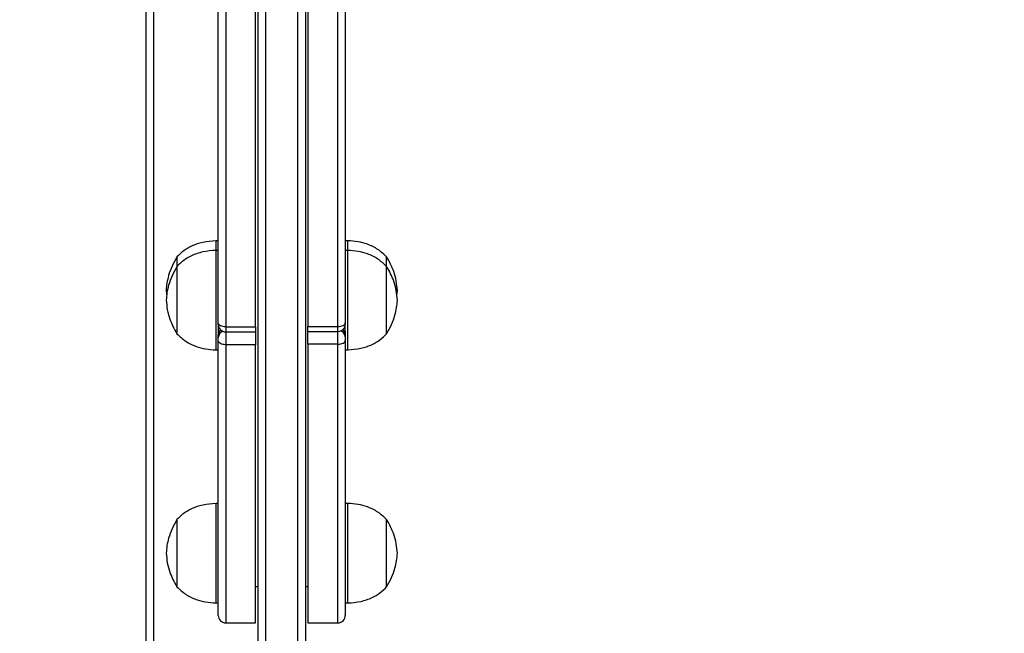
# Model space of a CAD drawing. Units: millimetres. Extents: x -211 to 1151, y -306 to 900.
# Drawn here: x 596 to 636, y 108 to 133 of the extents above; entities that cross this region are included whole.
import ezdxf

# ---------------------------------------------------------------- set-up
doc = ezdxf.new("R2010")
doc.units = ezdxf.units.MM
doc.header["$PDSIZE"] = -1
doc.dimstyles.new('ISO-25', dxfattribs={"dimtxt": 2.5, "dimasz": 2.5, "dimexe": 1.25, "dimexo": 0.625, "dimtad": 1, "dimtxsty": 'Standard', "dimcen": 2.5, "dimadec": 0, "dimazin": 0, "dimtfac": 1, "dimtmove": 0, "dimatfit": 3, "dimfxl": 1, "dimarcsym": 0})

# ---------------------------------------------------------------- blocks, each defined once
blk = doc.blocks.new('*D2')
at = {"color": 0, "lineweight": -2, "transparency": 16777216}
for p, q in [((682.343, 398.827), (90.252, 398.827)), ((90.352, 398.497), (90.352, 139.333)), ((90.352, -155.593), (90.352, 99.028)), ((682.343, -155.923), (90.252, -155.923))]:
    blk.add_line(p, q, dxfattribs=at)
at = {"color": 0, "transparency": 16777216}
for points in [[(90.407, 398.497), (90.297, 398.497), (90.352, 398.827)], [(90.297, -155.593), (90.407, -155.593), (90.352, -155.923)]]:
    blk.add_solid(points, dxfattribs=at)
at = {"layer": 'Defpoints', "color": 0, "transparency": 16777216}
for p in [(682.443, 398.827), (90.352, -155.923), (682.443, -155.923)]:
    blk.add_point(p, dxfattribs=at)
at = {"color": 0, "transparency": 16777216, "insert": (90.352, 119.181), "char_height": 40, "attachment_point": 5}
blk.add_mtext('555', dxfattribs=at)
blk = doc.blocks.new('*D4')
at = {"color": 0, "lineweight": -2, "transparency": 16777216}
for p, q in [((924.403, 567.669), (-180.779, 567.669)), ((-170.779, 534.649), (-170.779, 163.613)), ((-170.779, -272.903), (-170.779, 98.133)), ((665.402, -305.923), (-180.779, -305.923))]:
    blk.add_line(p, q, dxfattribs=at)
at = {"color": 0, "transparency": 16777216}
for points in [[(-165.276, 534.649), (-176.283, 534.649), (-170.779, 567.669)], [(-176.283, -272.903), (-165.276, -272.903), (-170.779, -305.923)]]:
    blk.add_solid(points, dxfattribs=at)
at = {"layer": 'Defpoints', "color": 0, "transparency": 16777216}
for p in [(-170.779, 567.669), (934.403, 567.669), (675.402, -305.923)]:
    blk.add_point(p, dxfattribs=at)
at = {"color": 0, "transparency": 16777216, "insert": (-170.779, 130.873), "char_height": 35, "attachment_point": 5}
blk.add_mtext('874', dxfattribs=at)
blk = doc.blocks.new('WD1505-2Dd')
at = {"color": 7, "linetype": 'Continuous', "lineweight": 25}
for p, q in [((601.403, 100.786), (601.403, 164.986)), ((601.703, 164.986), (601.703, 100.786)), ((604.603, 155.666), (604.603, 120.514)), ((605.803, 120.514), (605.803, 155.666)), ((607.903, 155.666), (607.903, 120.532)), ((609.103, 120.532), (609.103, 155.666)), ((604.303, 120.662), (604.303, 155.366)), ((609.403, 155.367), (609.403, 120.68)), ((605.903, 100.538), (605.903, 138.369)), ((606.203, 138.374), (606.203, 100.1)), ((607.503, 93.945), (607.503, 138.374)), ((607.803, 138.369), (607.803, 93.94)), ((604.303, 123.975), (604.203, 123.975)), ((604.203, 123.975), (604.203, 123.588)), ((609.503, 123.975), (609.403, 123.975)), ((609.503, 123.922), (609.503, 123.975)), ((609.503, 123.588), (609.503, 123.922)), ((604.303, 123.588), (604.203, 123.588)), ((604.203, 123.588), (604.203, 119.588)), ((609.503, 123.588), (609.403, 123.588)), ((609.503, 119.588), (609.503, 123.588)), ((602.643, 123.325), (602.643, 122.946)), ((602.643, 123.325), (602.643, 122.946)), ((611.063, 123.289), (611.063, 123.325)), ((611.063, 123.289), (611.063, 123.325)), ((611.063, 122.938), (611.063, 123.289)), ((602.643, 122.938), (602.643, 120.238)), ((602.643, 122.938), (602.643, 120.238)), ((611.063, 120.238), (611.063, 122.938)), ((611.063, 120.238), (611.063, 122.938)), ((611.473, 121.766), (611.493, 121.975)), ((604.303, 120.612), (604.303, 120.662)), ((604.303, 120.612), (604.303, 120.19)), ((609.403, 120.68), (609.403, 120.629)), ((609.403, 120.356), (609.403, 120.629)), ((604.303, 120.287), (604.307, 120.241)), ((604.303, 120.276), (604.306, 120.233)), ((604.603, 120.514), (605.803, 120.514)), ((604.603, 120.514), (604.603, 120.312)), ((604.603, 120.312), (605.803, 120.312)), ((604.603, 120.312), (604.603, 119.796)), ((605.803, 120.514), (605.803, 120.312)), ((605.803, 120.312), (605.803, 119.796)), ((607.903, 120.532), (609.103, 120.532)), ((607.903, 120.329), (607.903, 120.532)), ((607.903, 120.329), (609.103, 120.329)), ((607.903, 119.814), (607.903, 120.329)), ((609.103, 120.329), (609.103, 120.532)), ((609.103, 119.814), (609.103, 120.329)), ((609.403, 120.356), (609.403, 120.198)), ((609.403, 120.198), (609.403, 120.109)), ((604.303, 120.176), (604.303, 120.19)), ((604.303, 120.092), (604.303, 120.176)), ((604.303, 119.954), (604.303, 120.092)), ((604.303, 108.916), (604.303, 119.954)), ((609.103, 119.814), (607.903, 119.814)), ((607.903, 119.814), (607.903, 108.616)), ((609.103, 108.616), (609.103, 119.814)), ((609.403, 120.109), (609.403, 119.971)), ((609.403, 119.971), (609.403, 108.916)), ((604.203, 119.588), (604.303, 119.588)), ((605.803, 119.796), (604.603, 119.796)), ((604.603, 119.796), (604.603, 108.616)), ((605.803, 108.616), (605.803, 119.796)), ((609.403, 119.588), (609.503, 119.588)), ((604.303, 113.417), (604.203, 113.417)), ((604.203, 113.417), (604.203, 109.417)), ((609.503, 113.417), (609.403, 113.417)), ((609.503, 109.417), (609.503, 113.417)), ((602.643, 112.767), (602.643, 110.067)), ((602.643, 112.767), (602.643, 110.067)), ((611.063, 110.067), (611.063, 112.767)), ((611.063, 110.067), (611.063, 112.767)), ((605.803, 110.081), (605.903, 110.081)), ((607.803, 110.081), (607.903, 110.081)), ((604.203, 109.417), (604.303, 109.417)), ((609.403, 109.417), (609.503, 109.417)), ((604.603, 108.616), (605.803, 108.616)), ((607.903, 108.616), (609.103, 108.616))]:
    blk.add_line(p, q, dxfattribs=at)
at = {"color": 7, "linetype": 'Continuous', "lineweight": 25, "flags": 128}
for points in [[(604.603, 120.514), (604.544, 120.517), (604.488, 120.525), (604.436, 120.539), (604.391, 120.558), (604.354, 120.58), (604.326, 120.606), (604.309, 120.633), (604.303, 120.662)], [(609.103, 120.532), (609.162, 120.535), (609.218, 120.543), (609.27, 120.557), (609.315, 120.575), (609.352, 120.598), (609.38, 120.623), (609.397, 120.651), (609.403, 120.68)], [(604.603, 119.796), (604.544, 119.799), (604.488, 119.808), (604.436, 119.823), (604.391, 119.843), (604.354, 119.866), (604.326, 119.894), (604.309, 119.923), (604.303, 119.954)], [(609.103, 119.814), (609.162, 119.817), (609.218, 119.826), (609.27, 119.84), (609.315, 119.86), (609.352, 119.884), (609.38, 119.911), (609.397, 119.94), (609.403, 119.971)]]:
    blk.add_lwpolyline(points, dxfattribs=at)
at = {"color": 7, "linetype": 'Continuous', "lineweight": 25}
for centre, radius, start, end in [((604.603, 120.612), 0.3, 180, 270), ((609.103, 120.629), 0.3, 270, 0), ((604.603, 120.19), 0.3, 135.2662, 180), ((604.55, 120.17), 0.247, 122.9364, 178.6403), ((604.565, 120.08), 0.262, 105.8825, 177.3893), ((609.135, 120.093), 0.268, 3.5183, 73.3184), ((609.154, 120.192), 0.249, 1.5635, 55.8873), ((604.603, 108.916), 0.3, 180, 270), ((609.103, 108.916), 0.3, 270, 0)]:
    blk.add_arc(centre, radius, start, end, dxfattribs=at)
for points, knots in [([(604.203, 123.975), (604.028, 123.961), (603.692, 123.934), (603.256, 123.783), (602.905, 123.579), (602.73, 123.409), (602.643, 123.325)], [0, 0, 0, 0, 0.302701, 0.58035, 0.789974, 1, 1, 1, 1]), ([(611.063, 123.325), (610.95, 123.431), (610.723, 123.644), (610.321, 123.835), (609.91, 123.946), (609.642, 123.965), (609.503, 123.975)], [0, 0, 0, 0, 0.266691, 0.536051, 0.759467, 1, 1, 1, 1]), ([(604.203, 123.588), (604.028, 123.574), (603.692, 123.548), (603.256, 123.397), (602.905, 123.192), (602.73, 123.023), (602.643, 122.938)], [0, 0, 0, 0, 0.302701, 0.58035, 0.789974, 1, 1, 1, 1]), ([(611.063, 122.938), (610.95, 123.044), (610.723, 123.258), (610.321, 123.449), (609.91, 123.56), (609.642, 123.578), (609.503, 123.588)], [0, 0, 0, 0, 0.266691, 0.536051, 0.759467, 1, 1, 1, 1]), ([(602.643, 123.325), (602.574, 123.202), (602.439, 122.963), (602.308, 122.606), (602.24, 122.278), (602.2, 122.015), (602.224, 121.856), (602.233, 121.797)], [0, 0, 0, 0, 0.262253, 0.511399, 0.701315, 0.888973, 1, 1, 1, 1]), ([(611.493, 121.975), (611.483, 122.103), (611.462, 122.362), (611.361, 122.715), (611.228, 123.039), (611.119, 123.228), (611.063, 123.325)], [0, 0, 0, 0, 0.268882, 0.543244, 0.766716, 1, 1, 1, 1]), ([(602.643, 122.938), (602.574, 122.815), (602.438, 122.576), (602.31, 122.22), (602.234, 121.891), (602.22, 121.689), (602.213, 121.588)], [0, 0, 0, 0, 0.295007, 0.57527, 0.788906, 1, 1, 1, 1]), ([(611.493, 121.588), (611.483, 121.716), (611.462, 121.975), (611.361, 122.329), (611.228, 122.652), (611.119, 122.842), (611.063, 122.938)], [0, 0, 0, 0, 0.2688808, 0.5432444, 0.7667157, 1, 1, 1, 1]), ([(602.213, 121.588), (602.223, 121.46), (602.244, 121.201), (602.346, 120.847), (602.479, 120.524), (602.587, 120.335), (602.643, 120.238)], [0, 0, 0, 0, 0.268882, 0.543244, 0.766716, 1, 1, 1, 1]), ([(611.063, 120.238), (611.133, 120.361), (611.268, 120.6), (611.396, 120.956), (611.472, 121.285), (611.486, 121.488), (611.493, 121.588)], [0, 0, 0, 0, 0.295007, 0.575265, 0.788905, 1, 1, 1, 1]), ([(602.643, 120.238), (602.756, 120.132), (602.983, 119.918), (603.385, 119.727), (603.796, 119.616), (604.064, 119.598), (604.203, 119.588)], [0, 0, 0, 0, 0.266695, 0.536059, 0.759477, 1, 1, 1, 1]), ([(609.503, 119.588), (609.678, 119.602), (610.014, 119.628), (610.45, 119.78), (610.801, 119.984), (610.976, 120.153), (611.063, 120.238)], [0, 0, 0, 0, 0.30271, 0.580356, 0.789977, 1, 1, 1, 1]), ([(604.203, 113.417), (604.028, 113.403), (603.692, 113.377), (603.256, 113.226), (602.905, 113.021), (602.73, 112.852), (602.643, 112.767)], [0, 0, 0, 0, 0.302701, 0.58035, 0.789975, 1, 1, 1, 1]), ([(611.063, 112.767), (610.95, 112.873), (610.723, 113.087), (610.321, 113.278), (609.91, 113.389), (609.642, 113.407), (609.503, 113.417)], [0, 0, 0, 0, 0.266691, 0.536051, 0.759467, 1, 1, 1, 1]), ([(602.643, 112.767), (602.574, 112.644), (602.438, 112.405), (602.31, 112.049), (602.234, 111.72), (602.22, 111.518), (602.213, 111.417)], [0, 0, 0, 0, 0.2950084, 0.5752706, 0.788906, 1, 1, 1, 1]), ([(611.493, 111.417), (611.483, 111.545), (611.462, 111.804), (611.361, 112.158), (611.228, 112.481), (611.119, 112.67), (611.063, 112.767)], [0, 0, 0, 0, 0.268881, 0.543243, 0.766714, 1, 1, 1, 1]), ([(602.213, 111.417), (602.223, 111.289), (602.244, 111.03), (602.346, 110.676), (602.479, 110.353), (602.587, 110.164), (602.643, 110.067)], [0, 0, 0, 0, 0.268883, 0.543245, 0.766716, 1, 1, 1, 1]), ([(611.063, 110.067), (611.133, 110.19), (611.268, 110.429), (611.396, 110.785), (611.472, 111.114), (611.486, 111.316), (611.493, 111.417)], [0, 0, 0, 0, 0.2950071, 0.5752642, 0.7889035, 1, 1, 1, 1]), ([(602.643, 110.067), (602.756, 109.961), (602.983, 109.747), (603.385, 109.556), (603.796, 109.445), (604.064, 109.427), (604.203, 109.417)], [0, 0, 0, 0, 0.266695, 0.536059, 0.759477, 1, 1, 1, 1]), ([(609.503, 109.417), (609.678, 109.431), (610.014, 109.457), (610.45, 109.608), (610.801, 109.813), (610.976, 109.982), (611.063, 110.067)], [0, 0, 0, 0, 0.30271, 0.580356, 0.789977, 1, 1, 1, 1])]:
    blk.add_open_spline(points, degree=3, knots=knots, dxfattribs=at)

msp = doc.modelspace()

# ---------------------------------------------------------------- block references
msp.add_blockref('WD1505-2Dd', (0, 0))

# ---------------------------------------------------------------- dimensions: what is measured, and where the dimension line sits
dim = msp.add_linear_dim(base=(-170.779, 567.669), p1=(675.402, -305.923), p2=(934.403, 567.669), angle=90, dimstyle='ISO-25', override={"dimscale": 100, "dimtxt": 0.35, "dimasz": 0.3302, "dimexe": 0.1, "dimexo": 0.1, "dimgap": 0.1524, "dimtih": 1, "dimtoh": 1, "dimdec": 0, "dimlfac": 1, "dimzin": 1, "dimadec": 2, "dimtzin": 1})
dim.commit()
dim.dimension.update_dxf_attribs({"geometry": '*D4', "text_midpoint": (-170.779, 130.873)})
dim = msp.add_linear_dim(base=(90.352, -155.923), p1=(682.443, 398.827), p2=(682.443, -155.923), angle=90, dimstyle='ISO-25', override={"dimtxt": 40, "dimasz": 0.3302, "dimexe": 0.1, "dimexo": 0.1, "dimgap": 0.1524, "dimtih": 1, "dimtoh": 1, "dimdec": 0, "dimlfac": 1, "dimzin": 1, "dimadec": 2, "dimtzin": 1})
dim.commit()
dim.dimension.update_dxf_attribs({"geometry": '*D2', "text_midpoint": (90.352, 119.181), "dimtype": 160})

doc.saveas('drawing.dxf')
